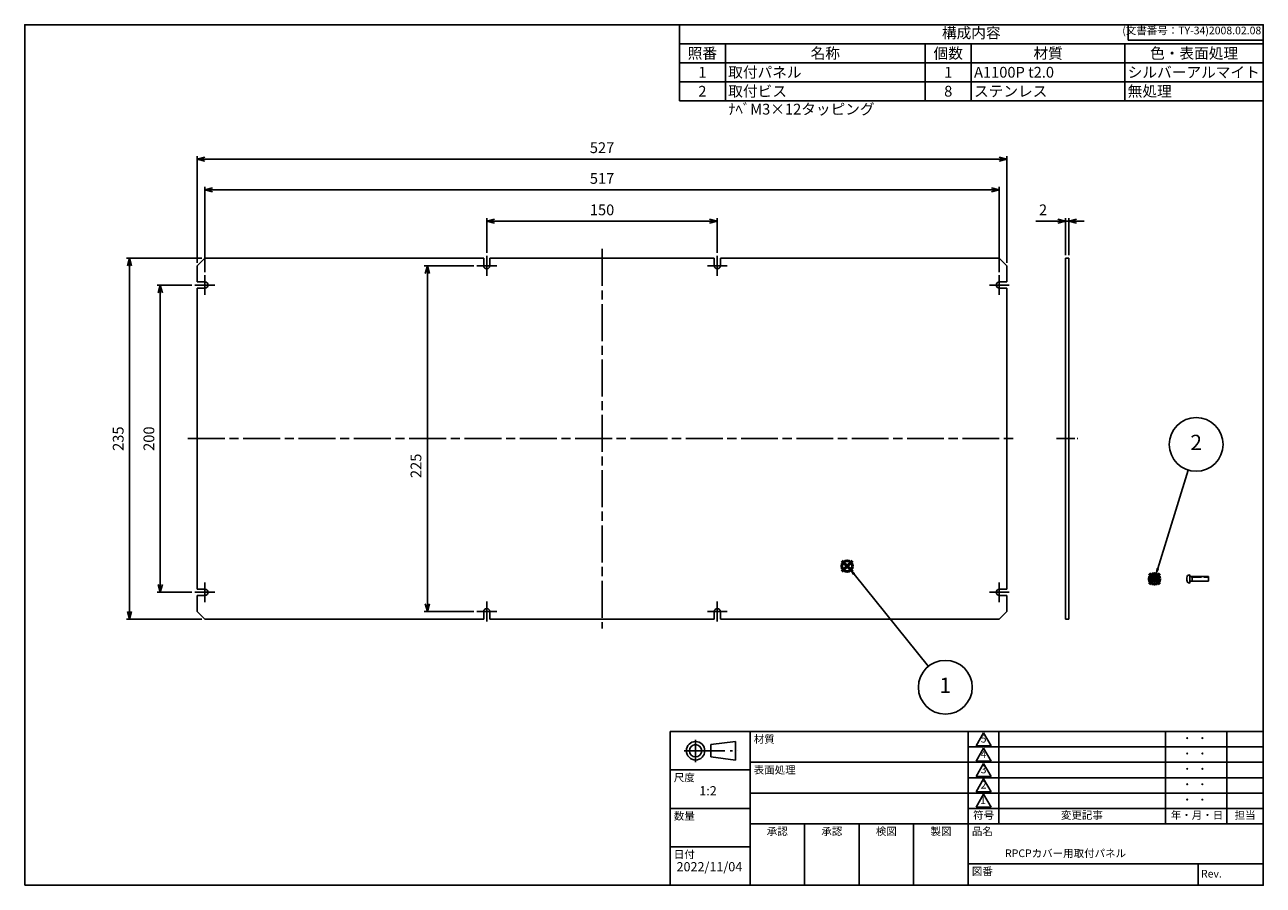
# Model space of a CAD drawing. Units: millimetres. Extents: x 0 to 806, y 0 to 560.
import ezdxf
from ezdxf.enums import TextEntityAlignment as Align

# ---------------------------------------------------------------- set-up
doc = ezdxf.new("R2010")
doc.units = ezdxf.units.MM
doc.header["$LTSCALE"] = 2
for name, pattern in [('AM_ISO02W050x2', [3.75, 3, -0.75]), ('AM_ISO08W050', [18, 12, -1.5, 3, -1.5]), ('AM_ISO08W050x2', [9, 6, -0.75, 1.5, -0.75]), ('gen7a', [6.875, 4.75, -0.875, 0.375, -0.875])]:
    doc.linetypes.add(name, pattern=pattern)
doc.layers.add('7A', color=4, linetype='gen7a')
doc.layers.add('RAHM2', color=1, linetype='Continuous')
doc.layers.add('AM_12', color=7, linetype='Continuous', lineweight=50, plot=False)
for name, color, linetype, lineweight in [('AM_5', 3, 'Continuous', 25), ('AM_7', 4, 'AM_ISO08W050', 25), ('取付ﾊﾟﾈﾙ', 7, 'Continuous', 25), ('取付ﾋﾞｽ', 8, 'Continuous', 25), ('取付ﾋﾞｽ0', 8, 'AM_ISO02W050x2', 13)]:
    doc.layers.add(name, color=color, linetype=linetype, lineweight=lineweight)
doc.styles.add('ACISOTS', font='isocp.shx', dxfattribs={"height": 1, "bigfont": 'extfont.shx'})
doc.styles.get("Standard").update_dxf_attribs({"font": 'ISOCP.SHX', "bigfont": 'bigfont.shx'})
doc.dimstyles.new('AM_ISO$0', dxfattribs={"dimtxt": 3.5, "dimasz": 2.5, "dimexe": 1, "dimexo": 1, "dimgap": 1.5, "dimtad": 1, "dimdsep": 46, "dimtxsty": 'STANDARD', "dimblk": 'OPEN30', "dimcen": 0, "dimclrd": 256, "dimclre": 256, "dimclrt": 2, "dimadec": 0, "dimazin": 2, "dimtp": 0.1, "dimtm": 0.1, "dimtfac": 0.71, "dimtmove": 0, "dimatfit": 3, "dimldrblk": 'OPEN30', "dimfxl": 1, "dimlwd": -1, "dimlwe": -1, "dimarcsym": 0})

# ---------------------------------------------------------------- blocks, each defined once
blk = doc.blocks.new('TK-A3')
for p, q in [((359, 280), (359, 275)), ((359, 275), (403, 275))]:
    blk.add_line(p, q)
blk.add_lwpolyline([(0, 0), (403, 0), (403, 280), (0, 280)], close=True)
at = {"insert": (402.36, 276.11), "char_height": 2.5, "width": 43.0784, "attachment_point": 9}
blk.add_mtext('(文書番号：TY-34)2008.02.08', dxfattribs=at)
blk = doc.blocks.new('TK-TITLE')
for p, q in [((0, 50), (-193, 50)), ((-193, 50), (-193, 0)), ((-167, 50), (-167, 0)), ((-96, 50), (-96, 0)), ((0, 0), (0, 50)), ((-179.72, 45.75), (-171.72, 46.75)), ((-179.72, 41.75), (-179.72, 45.75)), ((-171.72, 46.75), (-171.72, 40.75)), ((-171.72, 40.75), (-179.72, 41.75)), ((-167, 37.5), (-193, 37.5)), ((-167, 40), (-96, 40)), ((-167, 30), (-96, 30)), ((-167, 25), (-193, 25)), ((-167, 20), (-96, 20)), ((-149.25, 20), (-149.25, 0)), ((-131.5, 20), (-131.5, 0)), ((-113.75, 20), (-113.75, 0)), ((-96, 20), (0, 20)), ((-167, 12.5), (-193, 12.5)), ((-96, 7), (0, 7)), ((-21.18, 0), (-21.18, 7)), ((-193, 0), (0, 0))]:
    blk.add_line(p, q)
for radius in [3, 2]:
    blk.add_circle((-184.72, 43.75), radius)
at = {"layer": '7A'}
for q in [(-184.72, 47.32), (-188.44, 43.75), (-184.72, 40.04), (-170.94, 43.75)]:
    blk.add_line((-184.72, 43.75), q, dxfattribs=at)
at = {"layer": 'RAHM2'}
for p, q in [((-91, 49.6), (-93.42, 45.4)), ((-88.58, 45.4), (-91, 49.6)), ((-86, 50), (-86, 20)), ((-31.82, 50), (-31.82, 20)), ((-11.82, 50), (-11.82, 20)), ((-96, 45), (0, 45)), ((-93.42, 45.4), (-88.58, 45.4)), ((-91, 44.6), (-93.42, 40.4)), ((-88.58, 40.4), (-91, 44.6)), ((-93.42, 40.4), (-88.58, 40.4)), ((-96, 40), (0, 40)), ((-91, 39.6), (-93.42, 35.4)), ((-88.58, 35.4), (-91, 39.6)), ((-96, 35), (0, 35)), ((-93.42, 35.4), (-88.58, 35.4)), ((-91, 34.6), (-93.42, 30.4)), ((-88.58, 30.4), (-91, 34.6)), ((-96, 30), (0, 30)), ((-93.42, 30.4), (-88.58, 30.4)), ((-91, 29.6), (-93.42, 25.4)), ((-88.58, 25.4), (-91, 29.6)), ((-96, 25), (0, 25)), ((-93.42, 25.4), (-88.58, 25.4))]:
    blk.add_line(p, q, dxfattribs=at)
for tag, p, height in [('GEN-TITLE-MAT1', (-148.96, 43.3), 3), ('GEN-TITLE-MAT2', (-148.96, 33.3), 3), ('GEN-TITLE-DES1', (-84.14, 12.83), 3.5), ('GEN-TITLE-DES2', (-84, 9.15), 2.5), ('GEN-TITLE-NR1', (-84, 2), 3), ('GEN-TITLE-NR2', (-8, 1.71), 2.5)]:
    blk.add_attdef(tag, p, '', height=height)
for tag, p in [('GEN-TITLE-SCA', (-177.82, 28.3)), ('GEN-TITLE-QTY', (-175.61, 15.8))]:
    blk.add_attdef(tag, text='', height=3).set_placement(p, align=Align.BOTTOM_RIGHT)
blk.add_attdef('GEN-TITLE-DAT', text='', height=3).set_placement((-180.22, 3.59), align=Align.BOTTOM_CENTER)
for s, p in [('5', (-91, 45.65)), ('4', (-91, 40.65)), ('3', (-91, 35.65)), ('2', (-91, 30.65)), ('1', (-91.19, 25.65))]:
    blk.add_text(s, height=2.5, dxfattribs=at).set_placement(p, align=Align.BOTTOM_CENTER)
at = {"layer": 'RAHM2', "char_height": 2.5}
for s, insert, width, attachment_point in [('材質', (-165.8, 48.8), 60, 1), ('・  ・   ', (-22.28, 47.5), 20, 5), ('・  ・   ', (-22.28, 42.5), 20, 5), ('尺度', (-191.8, 36.3), 20, 1), ('表面処理', (-165.8, 38.8), 60, 1), ('・  ・   ', (-22.28, 37.5), 20, 5), ('・  ・   ', (-22.28, 32.5), 20, 5), ('・  ・   ', (-22.28, 27.5), 20, 5), ('符号', (-91, 22.5), 10, 5), ('変更記事', (-59, 22.5), 45, 5), ('年・月・日', (-21.56, 22.5), 20, 5), ('担当', (-5.91, 22.5), 15, 5), ('数量', (-191.8, 23.8), 20, 1), ('承認', (-158.13, 18.8), 17, 2), ('承認', (-140.38, 18.8), 17, 2), ('検図', (-122.63, 18.8), 17, 2), ('製図', (-104.88, 18.8), 17, 2), ('品名', (-94.8, 18.8), 90, 1), ('日付', (-191.8, 11.3), 60, 1), ('図番', (-94.8, 5.8), 90, 1), ('Rev.', (-16.86, 3.43), 7.9365, 5)]:
    blk.add_mtext(s, dxfattribs=dict(at, insert=insert, width=width, attachment_point=attachment_point))
blk = doc.blocks.new('_Open30')
at = {"color": 0, "linetype": 'ByBlock', "lineweight": -2}
for p, q in [((-1, 0.27), (0, 0)), ((0, 0), (-1, -0.27)), ((0, 0), (-1, 0))]:
    blk.add_line(p, q, dxfattribs=at)
blk = doc.blocks.new('*D8')
at = {"layer": 'AM_5'}
for p, q in [((672.4, 432.13), (658, 432.13)), ((677.4, 410.13), (677.4, 434.13)), ((679.4, 432.13), (677.4, 432.13)), ((679.4, 410.13), (679.4, 434.13)), ((684.4, 432.13), (689.4, 432.13))]:
    blk.add_line(p, q, dxfattribs=at)
at = {"layer": 'Defpoints', "color": 0}
for p in [(677.4, 432.13), (677.4, 408.13), (679.4, 408.13)]:
    blk.add_point(p, dxfattribs=at)
at = {"layer": 'AM_5', "xscale": 5, "yscale": 5, "zscale": 5}
blk.add_blockref('_Open30', (677.4, 432.13), dxfattribs=at)
at = {"layer": 'AM_5', "xscale": 5, "yscale": 5, "zscale": 5, "rotation": 180}
blk.add_blockref('_Open30', (679.4, 432.13), dxfattribs=at)
at = {"layer": 'AM_5', "color": 2, "insert": (662.7, 438.63), "char_height": 7, "attachment_point": 5}
blk.add_mtext('2', dxfattribs=at)
blk = doc.blocks.new('*S20')
at = {"layer": 'AM_12', "color": 4}
for p, q in [((531.68, 204.17), (538.68, 211.17)), ((531.68, 211.17), (538.68, 204.17))]:
    blk.add_line(p, q, dxfattribs=at)
blk.add_circle((535.18, 207.67), 3.5, dxfattribs=at)
blk = doc.blocks.new('*S21')
at = {"layer": 'AM_5', "color": 3}
blk.add_line((588.11, 142.46), (539.71, 202.37), dxfattribs=at)
blk.add_circle((599.11, 128.85), 17.5, dxfattribs=at)
at = {"layer": 'AM_5', "color": 3, "linetype": 'Continuous'}
blk.add_trace([(540.42, 202.95), (538.99, 201.79), (535.31, 207.82)], dxfattribs=at)
at = {"layer": 'AM_5', "color": 7, "insert": (599.11, 128.85), "char_height": 10, "attachment_point": 5, "style": 'ACISOTS'}
blk.add_mtext('1', dxfattribs=at)
blk = doc.blocks.new('*S22')
at = {"layer": 'AM_12', "color": 4}
for p, q in [((731.75, 195.83), (738.75, 202.83)), ((731.75, 202.83), (738.75, 195.83))]:
    blk.add_line(p, q, dxfattribs=at)
blk.add_circle((735.25, 199.33), 3.5, dxfattribs=at)
blk = doc.blocks.new('*S23')
at = {"layer": 'AM_5', "color": 3}
blk.add_line((757.17, 270.16), (737.37, 206.13), dxfattribs=at)
blk.add_circle((762.34, 286.88), 17.5, dxfattribs=at)
at = {"layer": 'AM_5', "color": 3, "linetype": 'Continuous'}
blk.add_trace([(736.49, 206.41), (738.25, 205.86), (735.3, 199.45)], dxfattribs=at)
at = {"layer": 'AM_5', "color": 7, "insert": (762.34, 286.88), "char_height": 10, "attachment_point": 5, "style": 'ACISOTS'}
blk.add_mtext('2', dxfattribs=at)
blk = doc.blocks.new('*D9')
at = {"layer": 'AM_5'}
for p, q in [((300.7, 411.58), (300.7, 434.13)), ((305.7, 432.13), (445.7, 432.13)), ((450.7, 411.58), (450.7, 434.13))]:
    blk.add_line(p, q, dxfattribs=at)
at = {"layer": 'Defpoints', "color": 0}
for p in [(450.7, 432.13), (300.7, 409.58), (450.7, 409.58)]:
    blk.add_point(p, dxfattribs=at)
at = {"layer": 'AM_5', "xscale": 5, "yscale": 5, "zscale": 5, "rotation": 180}
blk.add_blockref('_Open30', (300.7, 432.13), dxfattribs=at)
at = {"layer": 'AM_5', "xscale": 5, "yscale": 5, "zscale": 5}
blk.add_blockref('_Open30', (450.7, 432.13), dxfattribs=at)
at = {"layer": 'AM_5', "color": 2, "insert": (375.7, 438.63), "char_height": 7, "attachment_point": 5}
blk.add_mtext('150', dxfattribs=at)
blk = doc.blocks.new('*D10')
at = {"layer": 'AM_5'}
for p, q in [((117.2, 399.08), (117.2, 454.59)), ((122.2, 452.59), (629.2, 452.59)), ((634.2, 399.08), (634.2, 454.59))]:
    blk.add_line(p, q, dxfattribs=at)
at = {"layer": 'Defpoints', "color": 0}
for p in [(634.2, 452.59), (117.2, 397.08), (634.2, 397.08)]:
    blk.add_point(p, dxfattribs=at)
at = {"layer": 'AM_5', "xscale": 5, "yscale": 5, "zscale": 5, "rotation": 180}
blk.add_blockref('_Open30', (117.2, 452.59), dxfattribs=at)
at = {"layer": 'AM_5', "xscale": 5, "yscale": 5, "zscale": 5}
blk.add_blockref('_Open30', (634.2, 452.59), dxfattribs=at)
at = {"layer": 'AM_5', "color": 2, "insert": (375.7, 459.09), "char_height": 7, "attachment_point": 5}
blk.add_mtext('517', dxfattribs=at)
blk = doc.blocks.new('*D11')
at = {"layer": 'AM_5'}
for p, q in [((112.2, 405.13), (112.2, 474.59)), ((117.2, 472.59), (634.2, 472.59)), ((639.2, 405.13), (639.2, 474.59))]:
    blk.add_line(p, q, dxfattribs=at)
at = {"layer": 'Defpoints', "color": 0}
for p in [(639.2, 472.59), (112.2, 403.13), (639.2, 403.13)]:
    blk.add_point(p, dxfattribs=at)
at = {"layer": 'AM_5', "xscale": 5, "yscale": 5, "zscale": 5, "rotation": 180}
blk.add_blockref('_Open30', (112.2, 472.59), dxfattribs=at)
at = {"layer": 'AM_5', "xscale": 5, "yscale": 5, "zscale": 5}
blk.add_blockref('_Open30', (639.2, 472.59), dxfattribs=at)
at = {"layer": 'AM_5', "color": 2, "insert": (375.7, 479.09), "char_height": 7, "attachment_point": 5}
blk.add_mtext('527', dxfattribs=at)
blk = doc.blocks.new('*D12')
at = {"layer": 'AM_5'}
for p, q in [((292.25, 403.13), (260.01, 403.13)), ((262.01, 398.13), (262.01, 183.13)), ((292.25, 178.13), (260.01, 178.13))]:
    blk.add_line(p, q, dxfattribs=at)
at = {"layer": 'Defpoints', "color": 0}
for p in [(294.25, 403.13), (262.01, 178.13), (294.25, 178.13)]:
    blk.add_point(p, dxfattribs=at)
at = {"layer": 'AM_5', "xscale": 5, "yscale": 5, "zscale": 5}
for p, rotation in [((262.01, 403.13), 90), ((262.01, 178.13), 270)]:
    blk.add_blockref('_Open30', p, dxfattribs=dict(at, rotation=rotation))
at = {"layer": 'AM_5', "color": 2, "insert": (255.51, 272.95), "char_height": 7, "attachment_point": 5, "rotation": 90}
blk.add_mtext('225', dxfattribs=at)
blk = doc.blocks.new('*D13')
at = {"layer": 'AM_5'}
for p, q in [((108.75, 390.63), (86.2, 390.63)), ((88.2, 385.63), (88.2, 195.63)), ((108.75, 190.63), (86.2, 190.63))]:
    blk.add_line(p, q, dxfattribs=at)
at = {"layer": 'Defpoints', "color": 0}
for p in [(110.75, 390.63), (88.2, 190.63), (110.75, 190.63)]:
    blk.add_point(p, dxfattribs=at)
at = {"layer": 'AM_5', "xscale": 5, "yscale": 5, "zscale": 5}
for p, rotation in [((88.2, 390.63), 90), ((88.2, 190.63), 270)]:
    blk.add_blockref('_Open30', p, dxfattribs=dict(at, rotation=rotation))
at = {"layer": 'AM_5', "color": 2, "insert": (81.7, 290.63), "char_height": 7, "attachment_point": 5, "rotation": 90}
blk.add_mtext('200', dxfattribs=at)
blk = doc.blocks.new('*D14')
at = {"layer": 'AM_5'}
for p, q in [((115.2, 408.13), (66.2, 408.13)), ((68.2, 403.13), (68.2, 178.13)), ((115.2, 173.13), (66.2, 173.13))]:
    blk.add_line(p, q, dxfattribs=at)
at = {"layer": 'Defpoints', "color": 0}
for p in [(117.2, 408.13), (68.2, 173.13), (117.2, 173.13)]:
    blk.add_point(p, dxfattribs=at)
at = {"layer": 'AM_5', "xscale": 5, "yscale": 5, "zscale": 5}
for p, rotation in [((68.2, 408.13), 90), ((68.2, 173.13), 270)]:
    blk.add_blockref('_Open30', p, dxfattribs=dict(at, rotation=rotation))
at = {"layer": 'AM_5', "color": 2, "insert": (61.7, 290.63), "char_height": 7, "attachment_point": 5, "rotation": 90}
blk.add_mtext('235', dxfattribs=at)
blk = doc.blocks.new('*S24')
at = {"color": 1}
for p, q in [((426, 560), (806, 560)), ((426, 547.65), (806, 547.65)), ((456, 547.65), (456, 535.3)), ((586, 547.65), (586, 535.3)), ((616, 547.65), (616, 535.3)), ((716, 547.65), (716, 535.3)), ((426, 535.3), (806, 535.3)), ((456, 535.3), (456, 522.95)), ((586, 535.3), (586, 522.95)), ((616, 535.3), (616, 522.95)), ((716, 535.3), (716, 522.95)), ((426, 522.95), (806, 522.95)), ((456, 522.95), (456, 510.6)), ((586, 522.95), (586, 510.6)), ((616, 522.95), (616, 510.6)), ((716, 522.95), (716, 510.6))]:
    blk.add_line(p, q, dxfattribs=at)
at = {"color": 7}
for p, q in [((426, 510.6), (426, 560)), ((426, 560), (806, 560)), ((806, 560), (806, 510.6)), ((426, 510.6), (806, 510.6))]:
    blk.add_line(p, q, dxfattribs=at)
at = {"color": 2, "insert": (616, 553.83), "char_height": 7, "attachment_point": 5, "style": 'ACISOTS'}
blk.add_mtext('構成内容', dxfattribs=at)
at = {"color": 2, "char_height": 7, "style": 'ACISOTS'}
for s, insert, width, attachment_point in [('照番', (441, 544.95), 26.4, 2), ('名称', (521, 544.95), 126.4, 2), ('個数', (601, 544.95), 26.4, 2), ('材質', (666, 544.95), 96.4, 2), ('色・表面処理', (761, 544.95), 86.4, 2), ('1', (441, 532.6), 26.4, 2), ('取付パネル', (457.8, 532.6), 126.4, 1), ('1', (601, 532.6), 26.4, 2), ('A1100P t2.0', (617.8, 532.6), 96.4, 1), ('シルバーアルマイト', (717.8, 532.6), 86.4, 1), ('2', (441, 520.25), 26.4, 2), ('取付ビス ﾅﾍﾞM3×12タッピング', (457.8, 520.25), 126.4, 1), ('8', (601, 520.25), 26.4, 2), ('ステンレス', (617.8, 520.25), 96.4, 1), ('無処理', (717.8, 520.25), 86.4, 1)]:
    blk.add_mtext(s, dxfattribs=dict(at, insert=insert, width=width, attachment_point=attachment_point))

msp = doc.modelspace()

# ---------------------------------------------------------------- linework, layer by layer
at = {"layer": 'AM_7'}
for p, q in [((375.701, 414.13), (375.701, 167.13)), ((106.201, 290.63), (645.201, 290.63))]:
    msp.add_line(p, q, dxfattribs=at)
at = {"layer": 'AM_7', "linetype": 'AM_ISO08W050x2'}
for p, q in [((300.701, 403.13), (294.254, 403.13)), ((300.701, 403.13), (300.701, 409.577)), ((300.701, 403.13), (307.148, 403.13)), ((300.701, 403.13), (300.701, 396.684)), ((450.701, 403.13), (444.254, 403.13)), ((450.701, 403.13), (450.701, 409.577)), ((450.701, 403.13), (457.148, 403.13)), ((450.701, 403.13), (450.701, 396.684)), ((117.201, 390.63), (117.201, 397.077)), ((634.201, 390.63), (634.201, 397.077)), ((117.201, 390.63), (110.754, 390.63)), ((117.201, 390.63), (123.648, 390.63)), ((117.201, 390.63), (117.201, 384.184)), ((634.201, 390.63), (627.754, 390.63)), ((634.201, 390.63), (640.648, 390.63)), ((634.201, 390.63), (634.201, 384.184)), ((671.399, 290.63), (685.399, 290.63)), ((117.201, 190.63), (117.201, 197.077)), ((634.201, 190.63), (634.201, 197.077)), ((117.201, 190.63), (110.754, 190.63)), ((117.201, 190.63), (123.648, 190.63)), ((117.201, 190.63), (117.201, 184.184)), ((634.201, 190.63), (627.754, 190.63)), ((634.201, 190.63), (634.201, 184.184)), ((634.201, 190.63), (640.648, 190.63)), ((300.701, 178.13), (294.254, 178.13)), ((300.701, 178.13), (300.701, 184.577)), ((300.701, 178.13), (307.148, 178.13)), ((300.701, 178.13), (300.701, 171.684)), ((450.701, 178.13), (444.254, 178.13)), ((450.701, 178.13), (450.701, 184.577)), ((450.701, 178.13), (450.701, 171.684)), ((450.701, 178.13), (457.148, 178.13))]:
    msp.add_line(p, q, dxfattribs=at)
at = {"layer": '取付ﾊﾟﾈﾙ'}
for p, q in [((117.201, 408.13), (112.201, 403.13)), ((112.201, 392.63), (112.201, 403.13)), ((298.701, 408.13), (117.201, 408.13)), ((298.701, 403.13), (298.701, 408.13)), ((302.701, 403.13), (302.701, 408.13)), ((302.701, 408.13), (375.701, 408.13)), ((448.701, 408.13), (375.701, 408.13)), ((448.701, 403.13), (448.701, 408.13)), ((452.701, 408.13), (634.201, 408.13)), ((452.701, 403.13), (452.701, 408.13)), ((634.201, 408.13), (639.201, 403.13)), ((639.201, 392.63), (639.201, 403.13)), ((677.399, 408.13), (677.399, 173.13)), ((677.399, 408.13), (679.399, 408.13)), ((679.399, 408.13), (679.399, 173.13)), ((117.201, 392.63), (112.201, 392.63)), ((117.201, 388.63), (112.201, 388.63)), ((112.201, 388.63), (112.201, 290.63)), ((634.201, 392.63), (639.201, 392.63)), ((634.201, 388.63), (639.201, 388.63)), ((639.201, 388.63), (639.201, 290.63)), ((112.201, 192.63), (112.201, 290.63)), ((639.201, 192.63), (639.201, 290.63)), ((117.201, 192.63), (112.201, 192.63)), ((112.201, 188.63), (112.201, 178.13)), ((117.201, 188.63), (112.201, 188.63)), ((634.201, 192.63), (639.201, 192.63)), ((634.201, 188.63), (639.201, 188.63)), ((639.201, 188.63), (639.201, 178.13)), ((117.201, 173.13), (112.201, 178.13)), ((298.701, 178.13), (298.701, 173.13)), ((302.701, 178.13), (302.701, 173.13)), ((448.701, 178.13), (448.701, 173.13)), ((452.701, 178.13), (452.701, 173.13)), ((634.201, 173.13), (639.201, 178.13)), ((298.701, 173.13), (117.201, 173.13)), ((302.701, 173.13), (375.701, 173.13)), ((448.701, 173.13), (375.701, 173.13)), ((452.701, 173.13), (634.201, 173.13)), ((677.399, 173.13), (679.399, 173.13))]:
    msp.add_line(p, q, dxfattribs=at)
for centre, start, end in [((300.701, 403.13), 180, 0), ((450.701, 403.13), 180, 0), ((117.201, 390.63), 270, 90), ((634.201, 390.63), 90, 270), ((117.201, 190.63), 270, 90), ((634.201, 190.63), 90, 270), ((300.701, 178.13), 0, 180), ((450.701, 178.13), 0, 180)]:
    msp.add_arc(centre, 2, start, end, dxfattribs=at)
at = {"layer": '取付ﾋﾞｽ'}
for p, q in [((757.317, 201.855), (758.287, 202.115)), ((758.287, 202.115), (758.287, 196.615)), ((733.435, 199.365), (733.435, 199.774)), ((733.435, 199.774), (733.681, 199.774)), ((733.435, 198.956), (733.435, 199.365)), ((733.681, 198.956), (733.435, 198.956)), ((734.826, 200.919), (734.826, 201.165)), ((734.826, 201.165), (735.235, 201.165)), ((734.826, 197.565), (734.826, 197.81)), ((735.235, 197.565), (734.826, 197.565)), ((735.235, 201.165), (735.644, 201.165)), ((735.644, 197.565), (735.235, 197.565)), ((735.644, 201.165), (735.644, 200.919)), ((735.644, 197.81), (735.644, 197.565)), ((736.79, 199.774), (737.035, 199.774)), ((737.035, 198.956), (736.79, 198.956)), ((737.035, 199.774), (737.035, 199.365)), ((737.035, 199.365), (737.035, 198.956)), ((758.287, 196.615), (757.317, 196.874)), ((770.287, 200.865), (758.287, 200.865)), ((758.287, 197.865), (770.287, 197.865)), ((759.787, 197.865), (759.787, 200.865)), ((770.287, 200.865), (770.287, 197.865))]:
    msp.add_line(p, q, dxfattribs=at)
msp.add_circle((735.235, 199.365), 2.75, dxfattribs=at)
for centre, radius, start, end in [((757.643, 200.641), 1.257, 105, 167.323162), ((733.681, 200.919), 1.145, 270, 0), ((733.681, 197.81), 1.145, 0, 90), ((736.79, 200.919), 1.145, 180, 270), ((736.79, 197.81), 1.145, 90, 180), ((763.315, 199.365), 7.071, 167.323162, 192.676838), ((757.643, 198.089), 1.257, 192.676838, 255)]:
    msp.add_arc(centre, radius, start, end, dxfattribs=at)
at = {"layer": '取付ﾋﾞｽ0'}
for p, q in [((758.287, 200.865), (759.787, 200.565)), ((758.287, 197.865), (759.787, 198.165)), ((759.787, 200.565), (770.287, 200.565)), ((759.787, 198.165), (770.287, 198.165))]:
    msp.add_line(p, q, dxfattribs=at)

# ---------------------------------------------------------------- block references
at = {"lineweight": 0, "xscale": 2, "yscale": 2, "zscale": 2}
msp.add_blockref('TK-A3', (0, 0), dxfattribs=at)
msp.add_blockref('*S24', (0, 0))
msp.add_blockref('TK-TITLE', (806, 0), dxfattribs=at).add_auto_attribs({'GEN-TITLE-DES2': 'RPCPカバー用取付パネル', 'GEN-TITLE-SCA': '1:2', 'GEN-TITLE-DAT': '2022/11/04'})
at = {"layer": 'AM_12'}
for name in ['*S20', '*S22']:
    msp.add_blockref(name, (0, 0), dxfattribs=at)
at = {"layer": 'AM_5'}
for name in ['*S23', '*S21']:
    msp.add_blockref(name, (0, 0), dxfattribs=at)

# ---------------------------------------------------------------- dimensions: what is measured, and where the dimension line sits
for base, p1, p2, picture, middle in [((639.201, 472.585), (112.201, 403.13), (639.201, 403.13), '*D11', (375.701, 479.086)), ((634.201, 452.585), (117.201, 397.077), (634.201, 397.077), '*D10', (375.701, 459.085)), ((450.701, 432.13), (300.701, 409.577), (450.701, 409.577), '*D9', (375.701, 438.63)), ((677.399, 432.13), (679.399, 408.13), (677.399, 408.13), '*D8', (662.7, 438.631))]:
    dim = msp.add_linear_dim(base=base, p1=p1, p2=p2, dimstyle='AM_ISO$0', override={"dimscale": 2}, dxfattribs=at)
    dim.commit()
    dim.dimension.update_dxf_attribs({"geometry": picture, "text_midpoint": middle})
for base, p1, p2, picture, middle in [((68.201, 173.13), (117.201, 408.13), (117.201, 173.13), '*D14', (61.7, 290.63)), ((88.201, 190.63), (110.754, 390.63), (110.754, 190.63), '*D13', (81.7, 290.63))]:
    dim = msp.add_linear_dim(base=base, p1=p1, p2=p2, angle=90, dimstyle='AM_ISO$0', override={"dimscale": 2}, dxfattribs=at)
    dim.commit()
    dim.dimension.update_dxf_attribs({"geometry": picture, "text_midpoint": middle})
dim = msp.add_linear_dim(base=(262.015, 178.13), p1=(294.254, 403.13), p2=(294.254, 178.13), angle=90, dimstyle='AM_ISO$0', override={"dimscale": 2}, dxfattribs=at)
dim.commit()
dim.dimension.update_dxf_attribs({"geometry": '*D12', "text_midpoint": (262.015, 272.954), "dimtype": 160})

doc.saveas('drawing.dxf')
